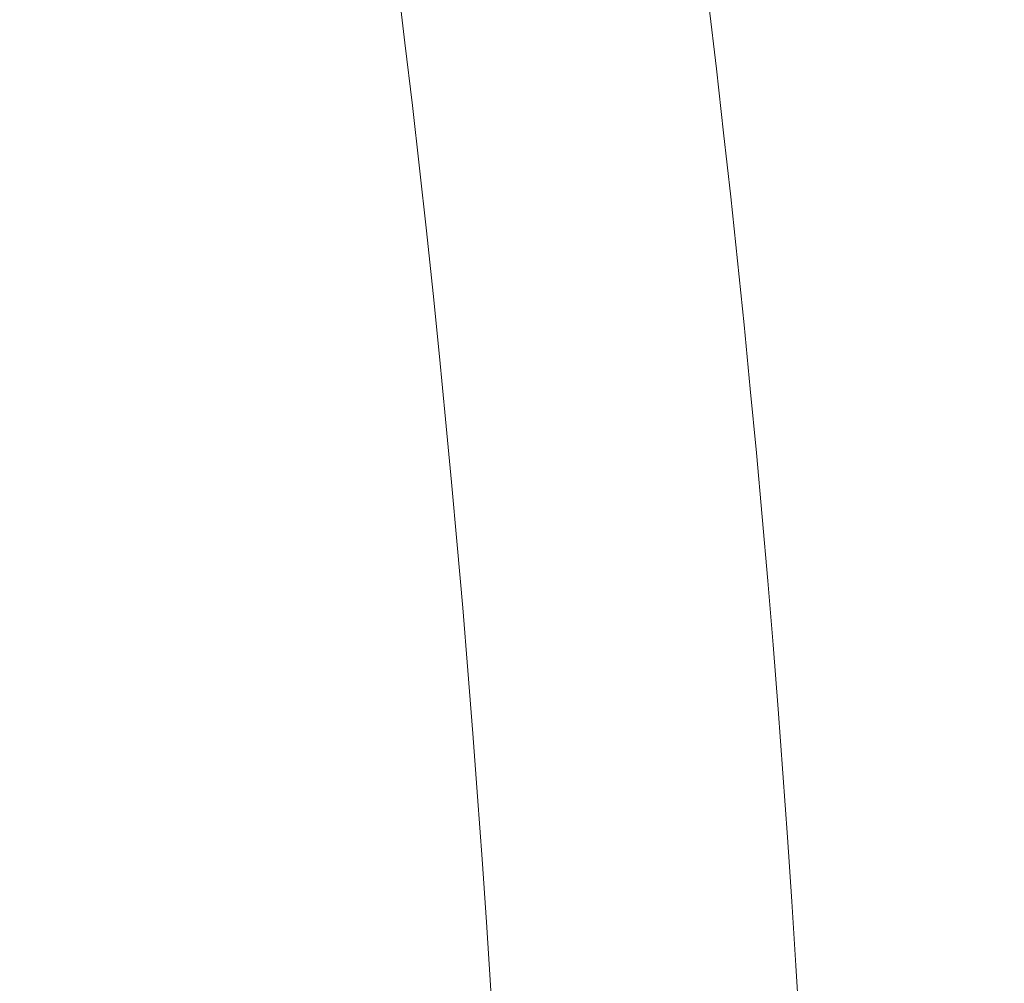
# Model space of a CAD drawing. Extents: x 0 to 25200, y -35640 to 17820.
# Drawn here: x 7248 to 7364, y -25416 to -25303 of the extents above; entities that cross this region are included whole.
import ezdxf

# ---------------------------------------------------------------- set-up
doc = ezdxf.new("R2010")
doc.units = 0
doc.header["$MEASUREMENT"] = 0
doc.header["$PDMODE"] = 1
doc.layers.get('0').update_dxf_attribs({"linetype": 'CONTINUOUS'})
doc.layers.get('DefPoints').update_dxf_attribs({"linetype": 'CONTINUOUS'})
for name, color, linetype, lineweight in [('FRAM3', 1, 'CONTINUOUS', 50), ('外形線', 7, 'CONTINUOUS', 18), ('寸法線', 3, 'CONTINUOUS', 18)]:
    doc.layers.add(name, color=color, linetype=linetype, lineweight=lineweight)
doc.styles.get("Standard").update_dxf_attribs({"font": 'TXT.SHX', "bigfont": 'bigfont.shx'})
doc.dimstyles.new('100-60', dxfattribs={"dimscale": 60, "dimtxt": 3, "dimasz": 3, "dimexe": 0, "dimexo": 1, "dimgap": 1, "dimtad": 3, "dimdec": 1, "dimlfac": 1.666667, "dimdsep": 46, "dimtxsty": 'Standard', "dimblk": 'DOTSMALL', "dimcen": 0, "dimclrd": 256, "dimclre": 256, "dimclrt": 7, "dimadec": 3, "dimazin": 2, "dimtfac": 1, "dimtdec": 1, "dimtix": 1, "dimtmove": 2, "dimatfit": 2, "dimldrblk": 'OPEN', "dimfxl": 0, "dimtolj": 1, "dimlwd": -1, "dimlwe": -1, "dimarcsym": 0})

# ---------------------------------------------------------------- blocks, each defined once
blk = doc.blocks.new('_DotSmall')
at = {"layer": 'FRAM3', "color": 0, "const_width": 0.5}
blk.add_lwpolyline([(-0.0625, 0, 1), (0.0625, 0, 1)], format="xyb", close=True, dxfattribs=at)
blk = doc.blocks.new('*D122')
at = {"layer": 'DefPoints', "color": 0}
for p in [(10003.75, -21630), (10003.75, -25292.51), (4740, -25837.34)]:
    blk.add_point(p, dxfattribs=at)
at = {"layer": '寸法線'}
for p, q in [((4740, -25777.34), (4740, -21630)), ((4740, -21630), (10003.75, -21630)), ((10003.75, -25232.51), (10003.75, -21630))]:
    blk.add_line(p, q, dxfattribs=at)
at = {"layer": '寸法線', "xscale": 180, "yscale": 180, "zscale": 180, "rotation": 180}
blk.add_blockref('_DotSmall', (4740, -21630), dxfattribs=at)
at = {"layer": '寸法線', "xscale": 180, "yscale": 180, "zscale": 180}
blk.add_blockref('_DotSmall', (10003.75, -21630), dxfattribs=at)
at = {"layer": '寸法線', "color": 7, "insert": (7371.88, -21480), "char_height": 180, "attachment_point": 5}
blk.add_mtext('\\A1;8800', dxfattribs=at)
blk = doc.blocks.new('_OPEN')
at = {"color": 0, "linetype": 'ByBlock'}
for p, q in [((-1, 0.16667), (0, 0)), ((0, 0), (-1, -0.16667)), ((0, 0), (-1, 0))]:
    blk.add_line(p, q, dxfattribs=at)
blk = doc.blocks.new('*D123')
at = {"layer": 'DefPoints', "color": 0}
for p in [(7562.59, -22130), (6955.1, -27675.92), (10503.75, -27675.92)]:
    blk.add_point(p, dxfattribs=at)
at = {"layer": '寸法線'}
for p, q in [((7622.59, -22130), (10503.75, -22130)), ((10503.75, -22130), (10503.75, -27675.92)), ((7015.1, -27675.92), (10503.75, -27675.92))]:
    blk.add_line(p, q, dxfattribs=at)
at = {"layer": '寸法線', "xscale": 180, "yscale": 180, "zscale": 180}
for p, rotation in [((10503.75, -22130), 90), ((10503.75, -27675.92), 270)]:
    blk.add_blockref('_DotSmall', p, dxfattribs=dict(at, rotation=rotation))
at = {"layer": '寸法線', "color": 7, "insert": (10353.75, -24902.96), "char_height": 180, "attachment_point": 5, "rotation": 90}
blk.add_mtext('\\A1;9300', dxfattribs=at)

msp = doc.modelspace()

# ---------------------------------------------------------------- linework, layer by layer
at = {"layer": '外形線', "extrusion": (0, 0, -1)}
msp.add_arc((-5368.33401428, -25535.86308247), 1975.1453309, 165.86421522817, 194.13578477183, dxfattribs=at)
at = {"layer": '外形線'}
msp.add_arc((5368.33401428, -25535.86308247), 1938.9503309, 345.87444417314, 14.12555582686, dxfattribs=at)

# ---------------------------------------------------------------- dimensions: what is measured, and where the dimension line sits
at = {"layer": '寸法線'}
dim = msp.add_linear_dim(base=(10003.75141919, -21630), p1=(4740, -25837.34114722), p2=(10003.75141919, -25292.51494135), text='8800', dimstyle='100-60', override={"dimdec": 6}, dxfattribs=at)
dim.commit()
dim.dimension.update_dxf_attribs({"geometry": '*D122', "text_midpoint": (7371.87570959, -21480)})
dim = msp.add_linear_dim(base=(10503.75141919, -27675.92091533), p1=(7562.59093068, -22130), p2=(6955.09656402, -27675.92091533), angle=90, text='9300', dimstyle='100-60', override={"dimdec": 6}, dxfattribs=at)
dim.commit()
dim.dimension.update_dxf_attribs({"geometry": '*D123', "text_midpoint": (10353.75141919, -24902.96045767)})

doc.saveas('drawing.dxf')
